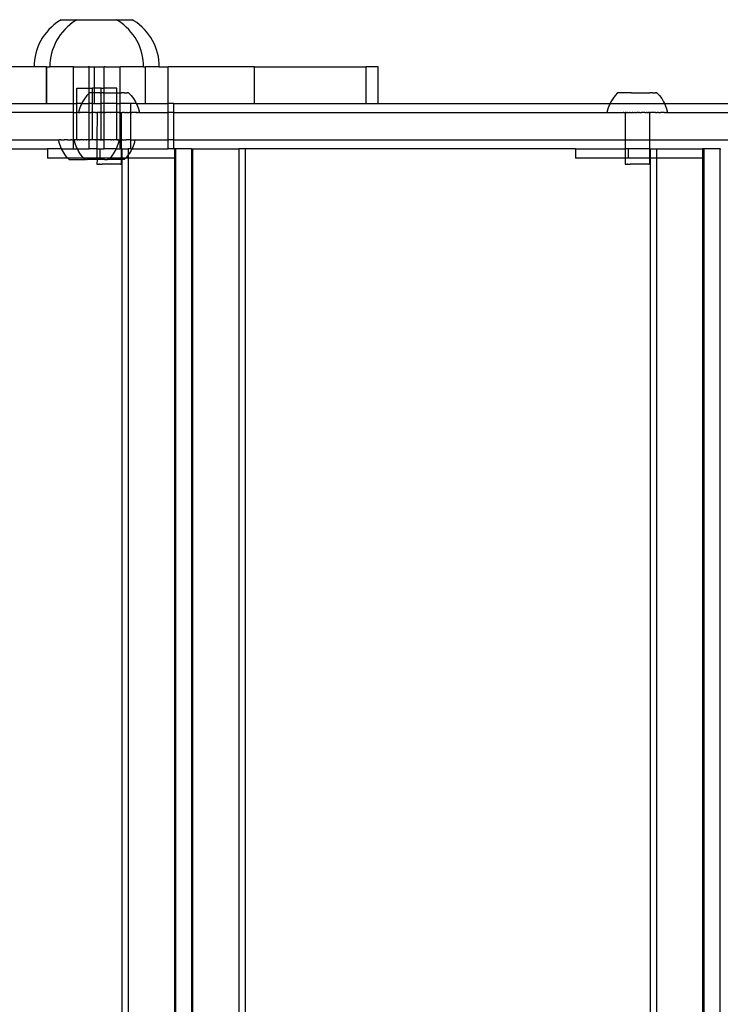
# Model space of a CAD drawing. Extents: x -3562 to 3562, y -2657 to 2657.
# Drawn here: x 1457 to 1688, y -203 to 121 of the extents above; entities that cross this region are included whole.
import ezdxf

# ---------------------------------------------------------------- set-up
doc = ezdxf.new("R2010")
doc.units = 0
doc.layers.get('0').update_dxf_attribs({"linetype": 'CONTINUOUS'})

msp = doc.modelspace()

# ---------------------------------------------------------------- linework, layer by layer
for p, q in [((1469.61, 120.36), (1468.72, 119.67)), ((1470.55, 120.99), (1469.61, 120.36)), ((1471.11, 121.33), (1470.55, 120.99)), ((1471.11, 121.33), (1476.26, 121.33)), ((1474.8, 120.36), (1473.9, 119.67)), ((1475.73, 120.99), (1474.8, 120.36)), ((1476.26, 121.33), (1475.73, 120.99)), ((1476.26, 121.33), (1489.32, 121.33)), ((1489.85, 120.99), (1489.32, 121.33)), ((1489.32, 121.33), (1494.47, 121.33)), ((1490.78, 120.36), (1489.85, 120.99)), ((1491.68, 119.67), (1490.78, 120.36)), ((1495.03, 120.99), (1494.47, 121.33)), ((1495.97, 120.36), (1495.03, 120.99)), ((1496.86, 119.67), (1495.97, 120.36)), ((1466.32, 117.27), (1465.63, 116.38)), ((1467.07, 118.12), (1466.32, 117.27)), ((1467.87, 118.92), (1467.07, 118.12)), ((1468.72, 119.67), (1467.87, 118.92)), ((1471.51, 117.27), (1470.81, 116.38)), ((1472.26, 118.12), (1471.51, 117.27)), ((1473.06, 118.92), (1472.26, 118.12)), ((1473.9, 119.67), (1473.06, 118.92)), ((1492.52, 118.92), (1491.68, 119.67)), ((1493.32, 118.12), (1492.52, 118.92)), ((1494.07, 117.27), (1493.32, 118.12)), ((1494.77, 116.38), (1494.07, 117.27)), ((1497.71, 118.92), (1496.86, 119.67)), ((1498.51, 118.12), (1497.71, 118.92)), ((1499.26, 117.27), (1498.51, 118.12)), ((1499.95, 116.38), (1499.26, 117.27)), ((1463.9, 113.46), (1463.45, 112.42)), ((1464.42, 114.47), (1463.9, 113.46)), ((1464.99, 115.44), (1464.42, 114.47)), ((1465.63, 116.38), (1464.99, 115.44)), ((1469.09, 113.46), (1468.64, 112.42)), ((1469.6, 114.47), (1469.09, 113.46)), ((1470.18, 115.44), (1469.6, 114.47)), ((1470.81, 116.38), (1470.18, 115.44)), ((1495.4, 115.44), (1494.77, 116.38)), ((1495.98, 114.47), (1495.4, 115.44)), ((1496.49, 113.46), (1495.98, 114.47)), ((1496.94, 112.42), (1496.49, 113.46)), ((1500.59, 115.44), (1499.95, 116.38)), ((1501.16, 114.47), (1500.59, 115.44)), ((1501.68, 113.46), (1501.16, 114.47)), ((1502.13, 112.42), (1501.68, 113.46)), ((1462.75, 110.27), (1462.51, 109.17)), ((1463.07, 111.36), (1462.75, 110.27)), ((1463.45, 112.42), (1463.07, 111.36)), ((1467.94, 110.27), (1467.69, 109.17)), ((1468.26, 111.36), (1467.94, 110.27)), ((1468.64, 112.42), (1468.26, 111.36)), ((1497.32, 111.36), (1496.94, 112.42)), ((1497.64, 110.27), (1497.32, 111.36)), ((1497.89, 109.17), (1497.64, 110.27)), ((1502.51, 111.36), (1502.13, 112.42)), ((1502.83, 110.27), (1502.51, 111.36)), ((1503.07, 109.17), (1502.83, 110.27)), ((1462.33, 108.05), (1462.22, 106.93)), ((1462.22, 106.93), (1462.22, 105.8)), ((1462.51, 109.17), (1462.33, 108.05)), ((1467.52, 108.05), (1467.41, 106.93)), ((1467.41, 106.93), (1467.41, 105.8)), ((1467.69, 109.17), (1467.52, 108.05)), ((1498.06, 108.05), (1497.89, 109.17)), ((1498.17, 106.93), (1498.06, 108.05)), ((1498.16, 105.8), (1498.17, 106.93)), ((1503.25, 108.05), (1503.07, 109.17)), ((1503.36, 106.93), (1503.25, 108.05)), ((1503.35, 105.8), (1503.36, 106.93)), ((1462.22, 105.8), (1452.68, 105.8)), ((1462.23, 105.8), (1462.2, 105.8)), ((1466.31, 105.8), (1462.22, 105.8)), ((1466.31, 105.8), (1466.35, 105.8)), ((1466.31, 93.8), (1466.31, 105.8)), ((1466.35, 93.8), (1466.35, 105.8)), ((1466.35, 105.8), (1467.41, 105.8)), ((1467.42, 105.8), (1467.38, 105.8)), ((1475.1, 105.8), (1467.41, 105.8)), ((1475.1, 93.8), (1475.1, 105.8)), ((1475.1, 105.8), (1479.96, 105.8)), ((1480.18, 105.77), (1479.96, 105.8)), ((1479.96, 105.8), (1480.29, 105.8)), ((1480.29, 105.8), (1480.18, 105.77)), ((1480.29, 98.81), (1480.29, 105.8)), ((1480.29, 105.8), (1482.06, 105.8)), ((1482.02, 98.81), (1482.06, 105.8)), ((1482.06, 105.8), (1485.29, 105.8)), ((1485.29, 98.81), (1485.29, 105.8)), ((1485.29, 105.8), (1485.37, 105.77)), ((1485.62, 105.8), (1485.29, 105.8)), ((1485.62, 105.8), (1485.37, 105.77)), ((1485.62, 105.8), (1490.47, 105.8)), ((1490.47, 97.28), (1490.47, 105.8)), ((1498.16, 105.8), (1490.47, 105.8)), ((1498.16, 105.8), (1498.83, 105.8)), ((1498.83, 93.8), (1498.83, 105.8)), ((1503.35, 105.8), (1498.83, 105.8)), ((1503.35, 105.8), (1506.28, 105.8)), ((1506.28, 93.8), (1506.28, 105.8)), ((1534.71, 105.8), (1506.28, 105.8)), ((1534.71, 93.8), (1534.71, 105.8)), ((1534.71, 105.8), (1571.5, 105.8)), ((1571.5, 93.8), (1571.5, 105.8)), ((1575.39, 105.8), (1571.5, 105.8)), ((1575.39, 93.8), (1575.39, 105.8)), ((1476.2, 93.8), (1476.2, 98.81)), ((1476.2, 98.81), (1480.29, 98.81)), ((1480.29, 97.17), (1479.53, 96.35)), ((1480.29, 97.17), (1480.29, 98.81)), ((1480.29, 98.81), (1481.38, 98.81)), ((1480.38, 97.27), (1480.29, 97.17)), ((1480.29, 93.8), (1480.29, 97.17)), ((1480.43, 97.27), (1480.38, 97.27)), ((1480.46, 97.27), (1480.43, 97.27)), ((1480.53, 97.27), (1480.46, 97.27)), ((1480.57, 97.27), (1480.53, 97.27)), ((1480.66, 97.27), (1480.57, 97.27)), ((1480.71, 97.27), (1480.66, 97.27)), ((1480.83, 97.27), (1480.71, 97.27)), ((1480.9, 97.27), (1480.83, 97.27)), ((1481.03, 97.27), (1480.9, 97.27)), ((1481.11, 97.27), (1481.03, 97.27)), ((1481.27, 97.27), (1481.11, 97.27)), ((1481.37, 97.27), (1481.27, 97.27)), ((1481.37, 97.27), (1481.38, 98.81)), ((1481.55, 97.27), (1481.37, 97.27)), ((1481.38, 93.8), (1481.37, 97.27)), ((1482.02, 98.81), (1481.38, 98.81)), ((1481.66, 97.27), (1481.55, 97.27)), ((1481.86, 97.27), (1481.66, 97.27)), ((1481.98, 97.27), (1481.86, 97.27)), ((1481.98, 97.27), (1482.06, 97.27)), ((1482.06, 97.27), (1482.02, 98.81)), ((1484.2, 98.81), (1482.02, 98.81)), ((1482.06, 93.8), (1482.06, 97.27)), ((1482.2, 97.27), (1482.06, 97.27)), ((1482.33, 97.27), (1482.2, 97.27)), ((1482.57, 97.27), (1482.33, 97.27)), ((1482.7, 97.27), (1482.57, 97.27)), ((1482.96, 97.27), (1482.7, 97.27)), ((1483.11, 97.27), (1482.96, 97.27)), ((1483.38, 97.27), (1483.11, 97.27)), ((1483.53, 97.27), (1483.38, 97.27)), ((1483.82, 97.27), (1483.53, 97.27)), ((1483.82, 97.27), (1483.98, 97.28)), ((1484.2, 97.27), (1483.98, 97.28)), ((1484.2, 98.81), (1484.35, 98.81)), ((1484.2, 97.27), (1484.2, 98.81)), ((1484.28, 97.27), (1484.2, 97.27)), ((1484.2, 93.8), (1484.2, 97.27)), ((1484.44, 97.28), (1484.28, 97.27)), ((1484.35, 98.81), (1485.29, 98.81)), ((1484.75, 97.27), (1484.44, 97.28)), ((1484.92, 97.28), (1484.75, 97.27)), ((1484.92, 97.28), (1485.24, 97.27)), ((1485.29, 97.28), (1485.24, 97.27)), ((1485.29, 97.28), (1485.29, 98.81)), ((1489.38, 98.81), (1485.29, 98.81)), ((1485.29, 93.8), (1485.29, 97.28)), ((1485.29, 97.28), (1485.41, 97.28)), ((1485.41, 97.28), (1485.73, 97.27)), ((1485.73, 97.27), (1485.91, 97.28)), ((1485.91, 97.28), (1486.24, 97.27)), ((1486.24, 97.27), (1486.42, 97.28)), ((1486.42, 97.28), (1486.74, 97.27)), ((1486.74, 97.27), (1486.93, 97.28)), ((1486.93, 97.28), (1487.25, 97.27)), ((1487.25, 97.27), (1487.43, 97.28)), ((1487.43, 97.28), (1487.76, 97.27)), ((1487.76, 97.27), (1487.94, 97.28)), ((1487.94, 97.28), (1488.26, 97.27)), ((1488.26, 97.27), (1488.43, 97.28)), ((1488.43, 97.28), (1488.75, 97.27)), ((1488.75, 97.27), (1488.92, 97.28)), ((1488.92, 97.28), (1489.23, 97.27)), ((1489.23, 97.27), (1489.39, 97.28)), ((1489.39, 97.28), (1489.38, 98.81)), ((1489.39, 97.28), (1489.69, 97.27)), ((1489.4, 93.8), (1489.39, 97.28)), ((1489.69, 97.27), (1489.85, 97.28)), ((1489.85, 97.28), (1490.14, 97.27)), ((1490.14, 97.27), (1490.29, 97.28)), ((1490.29, 97.28), (1490.47, 97.28)), ((1490.47, 93.8), (1490.47, 97.28)), ((1490.47, 97.28), (1490.56, 97.27)), ((1490.56, 97.27), (1490.71, 97.28)), ((1490.71, 97.28), (1490.97, 97.28)), ((1491.1, 97.28), (1490.97, 97.28)), ((1491.34, 97.28), (1491.1, 97.28)), ((1491.47, 97.28), (1491.34, 97.28)), ((1491.69, 97.28), (1491.47, 97.28)), ((1491.81, 97.28), (1491.69, 97.28)), ((1491.81, 97.28), (1492.01, 97.28)), ((1492.01, 97.28), (1492.12, 97.28)), ((1492.12, 97.28), (1492.3, 97.28)), ((1492.3, 97.28), (1492.4, 97.28)), ((1492.4, 97.28), (1492.56, 97.28)), ((1492.56, 97.28), (1492.64, 97.28)), ((1492.64, 97.28), (1492.77, 97.28)), ((1492.77, 97.28), (1492.84, 97.28)), ((1492.96, 97.28), (1492.84, 97.28)), ((1493.01, 97.28), (1492.96, 97.28)), ((1493.1, 97.28), (1493.01, 97.28)), ((1493.14, 97.28), (1493.1, 97.28)), ((1493.21, 97.28), (1493.14, 97.28)), ((1493.27, 97.28), (1493.21, 97.28)), ((1493.21, 97.28), (1493.24, 97.28)), ((1493.24, 97.28), (1493.3, 97.28)), ((1493.3, 97.28), (1493.27, 97.28)), ((1493.3, 97.28), (1494.14, 96.36)), ((1654.21, 97.27), (1653.36, 96.35)), ((1654.26, 97.27), (1654.21, 97.27)), ((1654.29, 97.27), (1654.26, 97.27)), ((1654.35, 97.27), (1654.29, 97.27)), ((1654.4, 97.27), (1654.35, 97.27)), ((1654.48, 97.27), (1654.4, 97.27)), ((1654.54, 97.27), (1654.48, 97.27)), ((1654.65, 97.27), (1654.54, 97.27)), ((1654.72, 97.27), (1654.65, 97.27)), ((1654.86, 97.27), (1654.72, 97.27)), ((1654.94, 97.27), (1654.86, 97.27)), ((1655.1, 97.27), (1654.94, 97.27)), ((1655.2, 97.27), (1655.1, 97.27)), ((1655.38, 97.27), (1655.2, 97.27)), ((1655.48, 97.27), (1655.38, 97.27)), ((1655.69, 97.27), (1655.48, 97.27)), ((1655.8, 97.27), (1655.69, 97.27)), ((1656.03, 97.27), (1655.8, 97.27)), ((1656.15, 97.27), (1656.03, 97.27)), ((1656.39, 97.27), (1656.15, 97.27)), ((1656.53, 97.27), (1656.39, 97.27)), ((1656.79, 97.27), (1656.53, 97.27)), ((1656.94, 97.27), (1656.79, 97.27)), ((1657.21, 97.27), (1656.94, 97.27)), ((1657.36, 97.27), (1657.21, 97.27)), ((1657.65, 97.27), (1657.36, 97.27)), ((1657.81, 97.28), (1657.65, 97.27)), ((1658.1, 97.27), (1657.81, 97.28)), ((1658.27, 97.28), (1658.1, 97.27)), ((1658.58, 97.27), (1658.27, 97.28)), ((1658.75, 97.28), (1658.58, 97.27)), ((1658.75, 97.28), (1659.06, 97.27)), ((1659.06, 97.27), (1659.24, 97.28)), ((1659.24, 97.28), (1659.56, 97.27)), ((1659.56, 97.27), (1659.74, 97.28)), ((1659.74, 97.28), (1660.06, 97.27)), ((1660.06, 97.27), (1660.25, 97.28)), ((1660.25, 97.28), (1660.57, 97.27)), ((1660.57, 97.27), (1660.75, 97.28)), ((1660.75, 97.28), (1661.08, 97.27)), ((1661.08, 97.27), (1661.26, 97.28)), ((1661.26, 97.28), (1661.58, 97.27)), ((1661.58, 97.27), (1661.76, 97.28)), ((1661.76, 97.28), (1662.08, 97.27)), ((1662.08, 97.27), (1662.26, 97.28)), ((1662.26, 97.28), (1662.57, 97.27)), ((1662.57, 97.27), (1662.75, 97.28)), ((1662.75, 97.28), (1663.05, 97.27)), ((1663.05, 97.27), (1663.22, 97.28)), ((1663.22, 97.28), (1663.52, 97.27)), ((1663.52, 97.27), (1663.68, 97.28)), ((1663.68, 97.28), (1663.96, 97.27)), ((1663.96, 97.27), (1664.12, 97.28)), ((1664.12, 97.28), (1664.39, 97.27)), ((1664.39, 97.27), (1664.54, 97.28)), ((1664.54, 97.28), (1664.79, 97.28)), ((1664.93, 97.28), (1664.79, 97.28)), ((1665.17, 97.28), (1664.93, 97.28)), ((1665.3, 97.28), (1665.17, 97.28)), ((1665.52, 97.28), (1665.3, 97.28)), ((1665.64, 97.28), (1665.52, 97.28)), ((1665.64, 97.28), (1665.84, 97.28)), ((1665.84, 97.28), (1665.95, 97.28)), ((1665.95, 97.28), (1666.13, 97.28)), ((1666.13, 97.28), (1666.22, 97.28)), ((1666.22, 97.28), (1666.38, 97.28)), ((1666.38, 97.28), (1666.47, 97.28)), ((1666.47, 97.28), (1666.6, 97.28)), ((1666.6, 97.28), (1666.67, 97.28)), ((1666.78, 97.28), (1666.67, 97.28)), ((1666.84, 97.28), (1666.78, 97.28)), ((1666.93, 97.28), (1666.84, 97.28)), ((1666.97, 97.28), (1666.93, 97.28)), ((1667.04, 97.28), (1666.97, 97.28)), ((1667.1, 97.28), (1667.04, 97.28)), ((1667.04, 97.28), (1667.06, 97.28)), ((1667.06, 97.28), (1667.13, 97.28)), ((1667.13, 97.28), (1667.1, 97.28)), ((1667.13, 97.28), (1667.97, 96.36)), ((1478.14, 94.29), (1477.94, 93.8)), ((1478.79, 95.35), (1478.14, 94.29)), ((1479.53, 96.35), (1478.79, 95.35)), ((1494.14, 96.36), (1494.89, 95.37)), ((1494.89, 95.37), (1495.54, 94.3)), ((1495.54, 94.3), (1495.8, 93.8)), ((1651.97, 94.29), (1651.73, 93.8)), ((1652.62, 95.35), (1651.97, 94.29)), ((1653.36, 96.35), (1652.62, 95.35)), ((1667.97, 96.36), (1668.71, 95.37)), ((1668.71, 95.37), (1669.36, 94.3)), ((1669.36, 94.3), (1669.61, 93.8)), ((1475.1, 90.8), (1439.71, 90.8)), ((1439.81, 93.8), (1466.31, 93.8)), ((1466.23, 93.8), (1466.31, 93.8)), ((1466.31, 93.8), (1466.35, 93.8)), ((1466.35, 93.8), (1475.1, 93.8)), ((1475.1, 90.8), (1475.1, 93.8)), ((1475.1, 93.8), (1476.2, 93.8)), ((1475.1, 81.8), (1475.1, 90.8)), ((1475.1, 90.8), (1476.2, 90.8)), ((1476.2, 90.8), (1476.2, 93.8)), ((1477.94, 93.8), (1476.2, 93.8)), ((1476.2, 81.81), (1476.2, 90.8)), ((1476.83, 90.8), (1476.2, 90.8)), ((1477.16, 92), (1476.83, 90.8)), ((1476.83, 90.8), (1476.89, 90.8)), ((1476.89, 90.8), (1476.86, 90.8)), ((1476.89, 90.8), (1476.94, 90.8)), ((1476.94, 90.8), (1476.99, 90.8)), ((1476.99, 90.8), (1477.09, 90.8)), ((1477.15, 90.8), (1477.09, 90.8)), ((1477.15, 90.8), (1477.29, 90.79)), ((1477.6, 93.17), (1477.16, 92)), ((1477.29, 90.79), (1477.36, 90.8)), ((1477.55, 90.79), (1477.36, 90.8)), ((1477.64, 90.8), (1477.55, 90.79)), ((1477.94, 93.8), (1477.6, 93.17)), ((1477.87, 90.79), (1477.64, 90.8)), ((1477.94, 90.8), (1477.87, 90.79)), ((1477.94, 93.8), (1480.29, 93.8)), ((1478, 90.8), (1477.94, 90.8)), ((1478.24, 90.8), (1478, 90.8)), ((1478.55, 90.8), (1478.24, 90.8)), ((1478.67, 90.79), (1478.55, 90.8)), ((1478.84, 90.8), (1478.67, 90.79)), ((1478.87, 90.8), (1478.84, 90.8)), ((1479.15, 90.79), (1478.87, 90.8)), ((1479.2, 90.8), (1479.15, 90.79)), ((1479.33, 90.8), (1479.2, 90.8)), ((1479.53, 90.8), (1479.33, 90.8)), ((1479.67, 90.79), (1479.53, 90.8)), ((1479.86, 90.8), (1479.67, 90.79)), ((1480.2, 90.8), (1479.86, 90.8)), ((1480.24, 90.79), (1480.2, 90.8)), ((1480.29, 90.8), (1480.24, 90.79)), ((1480.29, 90.8), (1480.29, 93.8)), ((1481.38, 93.8), (1480.29, 93.8)), ((1480.29, 81.8), (1480.29, 90.8)), ((1480.29, 90.8), (1480.97, 90.8)), ((1481.08, 90.81), (1480.97, 90.8)), ((1481.14, 90.8), (1481.08, 90.81)), ((1481.38, 90.8), (1481.14, 90.8)), ((1481.38, 90.8), (1481.38, 93.8)), ((1481.38, 93.8), (1482.06, 93.8)), ((1481.38, 81.81), (1481.38, 90.8)), ((1481.55, 90.8), (1481.38, 90.8)), ((1481.74, 90.81), (1481.55, 90.8)), ((1481.78, 90.8), (1481.74, 90.81)), ((1482.15, 90.8), (1481.78, 90.8)), ((1482.06, 93.8), (1484.2, 93.8)), ((1482.18, 90.8), (1482.15, 90.8)), ((1482.28, 90.8), (1482.18, 90.8)), ((1482.38, 90.8), (1482.28, 90.8)), ((1482.38, 90.8), (1482.43, 90.81)), ((1482.43, 90.81), (1482.46, 90.8)), ((1482.46, 90.8), (1482.83, 90.8)), ((1482.89, 90.8), (1482.83, 90.8)), ((1482.89, 90.8), (1482.88, 81.81)), ((1482.97, 90.8), (1482.89, 90.8)), ((1483.04, 90.8), (1482.97, 90.8)), ((1483.09, 90.8), (1483.04, 90.8)), ((1483.13, 90.8), (1483.09, 90.8)), ((1483.16, 90.8), (1483.13, 90.8)), ((1483.22, 90.8), (1483.16, 90.8)), ((1483.22, 90.8), (1483.31, 90.8)), ((1483.43, 90.8), (1483.31, 90.8)), ((1483.5, 90.8), (1483.43, 90.8)), ((1483.57, 90.8), (1483.5, 90.8)), ((1483.62, 90.8), (1483.57, 90.8)), ((1483.67, 90.8), (1483.62, 90.8)), ((1483.74, 90.8), (1483.67, 90.8)), ((1483.74, 90.8), (1483.77, 90.81)), ((1483.81, 90.8), (1483.74, 90.8)), ((1483.77, 90.81), (1483.81, 90.8)), ((1483.84, 90.8), (1483.81, 90.8)), ((1483.89, 90.81), (1483.84, 90.8)), ((1484.04, 90.8), (1483.89, 90.81)), ((1484.04, 90.8), (1484.2, 90.8)), ((1484.2, 90.8), (1484.2, 93.8)), ((1485.29, 93.8), (1484.2, 93.8)), ((1484.2, 81.81), (1484.2, 90.8)), ((1484.25, 90.8), (1484.2, 90.8)), ((1484.29, 90.8), (1484.25, 90.8)), ((1484.39, 90.8), (1484.29, 90.8)), ((1484.44, 90.8), (1484.39, 90.8)), ((1484.54, 90.81), (1484.44, 90.8)), ((1484.62, 90.8), (1484.54, 90.81)), ((1484.54, 90.81), (1484.64, 90.81)), ((1484.72, 90.8), (1484.62, 90.8)), ((1484.64, 90.81), (1484.72, 90.8)), ((1485.13, 90.8), (1484.72, 90.8)), ((1485.21, 90.8), (1485.13, 90.8)), ((1485.17, 90.8), (1485.13, 90.8)), ((1485.21, 90.8), (1485.17, 90.8)), ((1485.29, 90.8), (1485.21, 90.8)), ((1485.29, 90.8), (1485.29, 93.8)), ((1489.4, 93.8), (1485.29, 93.8)), ((1485.29, 81.8), (1485.29, 90.8)), ((1485.39, 90.8), (1485.29, 90.8)), ((1485.42, 90.81), (1485.39, 90.8)), ((1485.42, 90.81), (1485.47, 90.81)), ((1485.47, 90.81), (1485.64, 90.8)), ((1485.72, 90.8), (1485.64, 90.8)), ((1485.92, 90.8), (1485.72, 90.8)), ((1486.05, 90.8), (1485.92, 90.8)), ((1486.17, 90.8), (1486.05, 90.8)), ((1486.2, 90.81), (1486.17, 90.8)), ((1486.38, 90.8), (1486.2, 90.81)), ((1486.48, 90.81), (1486.38, 90.8)), ((1486.7, 90.8), (1486.48, 90.81)), ((1486.98, 90.81), (1486.7, 90.8)), ((1487.02, 90.8), (1486.98, 90.81)), ((1487.21, 90.8), (1487.02, 90.8)), ((1487.34, 90.8), (1487.21, 90.8)), ((1487.34, 90.8), (1487.42, 90.8)), ((1487.49, 90.8), (1487.42, 90.8)), ((1487.49, 90.8), (1487.53, 90.81)), ((1487.64, 90.8), (1487.53, 90.81)), ((1487.77, 90.82), (1487.64, 90.8)), ((1487.93, 90.8), (1487.77, 90.82)), ((1488.22, 90.8), (1487.93, 90.8)), ((1488.27, 90.8), (1488.22, 90.8)), ((1488.49, 90.8), (1488.27, 90.8)), ((1488.55, 90.82), (1488.49, 90.8)), ((1488.75, 90.8), (1488.55, 90.82)), ((1488.99, 90.8), (1488.75, 90.8)), ((1489.04, 90.8), (1488.99, 90.8)), ((1489.16, 90.8), (1489.04, 90.8)), ((1489.22, 90.8), (1489.16, 90.8)), ((1489.31, 90.82), (1489.22, 90.8)), ((1489.4, 90.8), (1489.31, 90.82)), ((1489.38, 81.81), (1489.4, 90.8)), ((1489.4, 90.8), (1489.4, 93.8)), ((1489.4, 93.8), (1490.47, 93.8)), ((1489.47, 90.8), (1489.4, 90.8)), ((1489.51, 90.8), (1489.47, 90.8)), ((1489.62, 90.8), (1489.51, 90.8)), ((1489.8, 90.8), (1489.62, 90.8)), ((1489.92, 90.81), (1489.8, 90.8)), ((1489.96, 90.8), (1489.92, 90.81)), ((1490.07, 90.82), (1489.96, 90.8)), ((1490.1, 90.8), (1490.07, 90.82)), ((1490.07, 90.82), (1490.12, 90.81)), ((1490.21, 90.8), (1490.1, 90.8)), ((1490.12, 90.81), (1490.21, 90.8)), ((1490.25, 90.8), (1490.21, 90.8)), ((1490.31, 90.8), (1490.25, 90.8)), ((1490.31, 90.8), (1490.47, 90.8)), ((1490.47, 90.8), (1490.47, 93.8)), ((1493.97, 93.8), (1490.47, 93.8)), ((1490.47, 81.8), (1490.47, 90.8)), ((1490.54, 90.8), (1490.47, 90.8)), ((1490.6, 90.81), (1490.54, 90.8)), ((1490.6, 90.81), (1490.71, 90.81)), ((1490.71, 90.81), (1490.8, 90.82)), ((1490.83, 90.81), (1490.8, 90.82)), ((1490.83, 90.81), (1490.87, 90.8)), ((1490.83, 90.81), (1490.87, 81.8)), ((1490.87, 90.8), (1491.26, 90.81)), ((1491.51, 90.82), (1491.26, 90.81)), ((1491.95, 90.81), (1491.51, 90.82)), ((1491.95, 90.81), (1492.19, 90.82)), ((1492.19, 90.82), (1492.54, 90.8)), ((1492.61, 90.81), (1492.54, 90.8)), ((1492.83, 90.82), (1492.61, 90.81)), ((1492.83, 90.82), (1493.22, 90.8)), ((1493.22, 90.8), (1493.44, 90.82)), ((1493.81, 90.81), (1493.44, 90.82)), ((1493.97, 90.8), (1493.81, 90.81)), ((1493.97, 90.8), (1493.97, 93.8)), ((1495.8, 93.8), (1493.97, 93.8)), ((1493.97, 90.8), (1494.01, 90.82)), ((1493.97, 81.8), (1493.97, 90.8)), ((1494.01, 90.82), (1494.15, 90.8)), ((1494.15, 90.8), (1494.35, 90.81)), ((1494.54, 90.82), (1494.35, 90.81)), ((1494.85, 90.81), (1494.54, 90.82)), ((1495.01, 90.82), (1494.85, 90.81)), ((1495.29, 90.81), (1495.01, 90.82)), ((1495.44, 90.82), (1495.29, 90.81)), ((1495.7, 90.8), (1495.44, 90.82)), ((1495.7, 90.8), (1495.81, 90.82)), ((1495.7, 90.8), (1495.8, 90.8)), ((1495.8, 93.8), (1496.08, 93.19)), ((1495.8, 93.8), (1498.83, 93.8)), ((1496.03, 90.81), (1495.8, 90.8)), ((1495.81, 90.82), (1496.03, 90.81)), ((1496.03, 90.81), (1496.13, 90.82)), ((1496.08, 93.19), (1496.52, 92.02)), ((1496.13, 90.82), (1496.31, 90.82)), ((1496.4, 90.82), (1496.31, 90.82)), ((1496.53, 90.82), (1496.4, 90.82)), ((1496.52, 92.02), (1496.82, 90.82)), ((1496.6, 90.82), (1496.53, 90.82)), ((1496.6, 90.82), (1496.7, 90.82)), ((1496.7, 90.82), (1496.74, 90.82)), ((1496.74, 90.82), (1496.82, 90.82)), ((1496.85, 90.8), (1496.82, 90.82)), ((1496.85, 90.8), (1506.28, 90.8)), ((1498.83, 93.8), (1506.28, 93.8)), ((1506.28, 90.8), (1506.28, 93.8)), ((1508.13, 93.8), (1506.28, 93.8)), ((1506.28, 81.8), (1506.28, 90.8)), ((1508.13, 90.8), (1506.28, 90.8)), ((1508.13, 90.8), (1508.13, 93.8)), ((1508.13, 93.8), (1534.71, 93.8)), ((1508.13, 81.8), (1508.13, 90.8)), ((1508.13, 90.8), (1650.67, 90.8)), ((1534.6, 93.8), (1534.71, 93.8)), ((1534.71, 93.8), (1571.5, 93.8)), ((1571.5, 93.8), (1575.39, 93.8)), ((1575.39, 93.8), (1651.73, 93.8)), ((1650.99, 92), (1650.67, 90.8)), ((1650.67, 90.8), (1650.71, 90.8)), ((1650.77, 90.8), (1650.71, 90.8)), ((1650.77, 90.8), (1650.82, 90.8)), ((1650.82, 90.8), (1650.91, 90.79)), ((1650.91, 90.79), (1650.98, 90.8)), ((1650.98, 90.8), (1651.12, 90.79)), ((1651.43, 93.17), (1650.99, 92)), ((1651.12, 90.79), (1651.2, 90.8)), ((1651.2, 90.8), (1651.38, 90.79)), ((1651.38, 90.79), (1651.49, 90.8)), ((1651.73, 93.8), (1651.43, 93.17)), ((1651.49, 90.8), (1651.7, 90.79)), ((1651.7, 90.79), (1651.82, 90.8)), ((1651.73, 93.8), (1669.61, 93.8)), ((1651.82, 90.8), (1652.07, 90.79)), ((1652.07, 90.79), (1652.22, 90.8)), ((1652.22, 90.8), (1652.5, 90.79)), ((1652.5, 90.79), (1652.66, 90.8)), ((1652.66, 90.8), (1652.98, 90.79)), ((1652.98, 90.79), (1653.16, 90.8)), ((1653.16, 90.8), (1653.5, 90.79)), ((1653.5, 90.79), (1653.7, 90.8)), ((1653.7, 90.8), (1654.07, 90.79)), ((1654.07, 90.79), (1654.28, 90.81)), ((1654.28, 90.81), (1654.68, 90.79)), ((1654.68, 90.79), (1654.91, 90.81)), ((1654.91, 90.81), (1655.33, 90.8)), ((1655.33, 90.8), (1655.57, 90.81)), ((1655.57, 90.81), (1656.01, 90.8)), ((1656.2, 90.8), (1656.01, 90.8)), ((1656.2, 90.8), (1656.26, 90.81)), ((1656.26, 90.81), (1656.71, 90.8)), ((1656.92, 90.8), (1656.71, 90.8)), ((1656.71, 90.8), (1656.71, 81.8)), ((1656.92, 90.8), (1656.97, 90.81)), ((1656.95, 90.8), (1656.92, 90.8)), ((1657.04, 90.8), (1656.95, 90.8)), ((1656.97, 90.81), (1657.04, 90.8)), ((1657.04, 90.8), (1657.41, 90.8)), ((1657.45, 90.8), (1657.41, 90.8)), ((1657.6, 90.81), (1657.45, 90.8)), ((1657.6, 90.81), (1657.71, 90.81)), ((1657.71, 90.81), (1658.11, 90.8)), ((1658.2, 90.8), (1658.11, 90.8)), ((1658.37, 90.81), (1658.2, 90.8)), ((1658.37, 90.81), (1658.47, 90.81)), ((1658.47, 90.81), (1658.97, 90.8)), ((1659, 90.8), (1658.97, 90.8)), ((1659.24, 90.81), (1659, 90.8)), ((1659.24, 90.81), (1659.29, 90.81)), ((1659.29, 90.81), (1659.75, 90.8)), ((1659.99, 90.8), (1659.75, 90.8)), ((1660.03, 90.81), (1659.99, 90.8)), ((1660.03, 90.81), (1660.31, 90.81)), ((1660.31, 90.81), (1660.53, 90.8)), ((1660.81, 90.81), (1660.53, 90.8)), ((1660.81, 90.81), (1661.04, 90.8)), ((1661.31, 90.8), (1661.04, 90.8)), ((1661.36, 90.81), (1661.31, 90.8)), ((1661.36, 90.81), (1661.59, 90.82)), ((1661.59, 90.82), (1662.06, 90.81)), ((1662.1, 90.8), (1662.06, 90.81)), ((1662.37, 90.82), (1662.1, 90.8)), ((1662.87, 90.8), (1662.37, 90.82)), ((1662.98, 90.81), (1662.87, 90.8)), ((1663.14, 90.82), (1662.98, 90.81)), ((1663.14, 90.82), (1663.24, 90.81)), ((1663.24, 90.81), (1663.63, 90.8)), ((1663.75, 90.81), (1663.63, 90.8)), ((1663.89, 90.82), (1663.75, 90.81)), ((1663.89, 90.82), (1663.94, 90.81)), ((1663.94, 90.81), (1664.31, 90.81)), ((1664.37, 90.8), (1664.31, 90.81)), ((1664.43, 90.81), (1664.37, 90.8)), ((1664.43, 90.81), (1664.63, 90.82)), ((1664.66, 90.81), (1664.63, 90.82)), ((1664.66, 90.81), (1665.08, 90.81)), ((1664.66, 90.81), (1664.67, 81.8)), ((1665.33, 90.82), (1665.08, 90.81)), ((1665.77, 90.81), (1665.33, 90.82)), ((1666.01, 90.82), (1665.77, 90.81)), ((1666.43, 90.81), (1666.01, 90.82)), ((1666.66, 90.82), (1666.43, 90.81)), ((1666.66, 90.82), (1667.06, 90.81)), ((1667.06, 90.81), (1667.27, 90.82)), ((1667.64, 90.81), (1667.27, 90.82)), ((1667.64, 90.81), (1667.84, 90.82)), ((1667.84, 90.82), (1668.18, 90.81)), ((1668.18, 90.81), (1668.36, 90.82)), ((1668.68, 90.81), (1668.36, 90.82)), ((1668.84, 90.82), (1668.68, 90.81)), ((1669.12, 90.81), (1668.84, 90.82)), ((1669.27, 90.82), (1669.12, 90.81)), ((1669.52, 90.81), (1669.27, 90.82)), ((1669.64, 90.82), (1669.52, 90.81)), ((1669.61, 93.8), (1669.91, 93.19)), ((1669.61, 93.8), (1706.39, 93.8)), ((1669.64, 90.82), (1669.85, 90.81)), ((1669.85, 90.81), (1669.96, 90.82)), ((1669.91, 93.19), (1670.34, 92.02)), ((1669.96, 90.82), (1670.14, 90.82)), ((1670.22, 90.82), (1670.14, 90.82)), ((1670.36, 90.82), (1670.22, 90.82)), ((1670.34, 92.02), (1670.67, 90.82)), ((1670.43, 90.82), (1670.36, 90.82)), ((1670.43, 90.82), (1670.52, 90.82)), ((1670.52, 90.82), (1670.57, 90.82)), ((1670.57, 90.82), (1670.63, 90.82)), ((1670.67, 90.82), (1670.63, 90.82)), ((1670.67, 90.82), (1740.4, 90.8)), ((1445.72, 81.8), (1469.53, 81.8)), ((1469.53, 81.8), (1470.2, 81.81)), ((1470.52, 80.61), (1470.2, 81.81)), ((1470.2, 81.81), (1470.47, 81.81)), ((1470.59, 81.8), (1470.47, 81.81)), ((1470.69, 81.81), (1470.59, 81.8)), ((1470.96, 81.81), (1470.69, 81.81)), ((1470.96, 81.81), (1471.24, 81.8)), ((1471.24, 81.8), (1471.29, 81.81)), ((1471.29, 81.81), (1472.11, 81.81)), ((1472.44, 81.8), (1472.11, 81.81)), ((1472.59, 81.81), (1472.44, 81.8)), ((1472.98, 81.8), (1472.59, 81.81)), ((1473.13, 81.81), (1472.98, 81.8)), ((1473.13, 81.81), (1474.32, 81.81)), ((1474.63, 81.8), (1474.32, 81.81)), ((1474.63, 81.8), (1474.76, 81.8)), ((1474.76, 81.8), (1474.97, 81.81)), ((1474.97, 81.81), (1475.1, 81.8)), ((1475.1, 78.8), (1475.1, 81.8)), ((1475.1, 81.8), (1475.36, 81.8)), ((1475.38, 81.81), (1475.36, 81.8)), ((1475.71, 80.61), (1475.38, 81.81)), ((1475.38, 81.81), (1475.41, 81.81)), ((1475.46, 81.8), (1475.38, 81.81)), ((1475.46, 81.8), (1475.41, 81.81)), ((1475.51, 81.81), (1475.46, 81.8)), ((1475.51, 81.81), (1475.61, 81.8)), ((1475.61, 81.8), (1475.66, 81.81)), ((1475.77, 81.8), (1475.66, 81.81)), ((1475.87, 81.81), (1475.77, 81.8)), ((1475.95, 81.8), (1475.87, 81.81)), ((1476.14, 81.81), (1475.95, 81.8)), ((1476.2, 81.81), (1476.14, 81.81)), ((1476.33, 81.81), (1476.2, 81.81)), ((1476.37, 81.81), (1476.33, 81.81)), ((1476.37, 81.81), (1476.47, 81.81)), ((1476.47, 81.81), (1476.56, 81.8)), ((1476.56, 81.8), (1476.58, 81.8)), ((1476.73, 81.81), (1476.58, 81.8)), ((1476.83, 81.8), (1476.73, 81.81)), ((1476.86, 81.81), (1476.83, 81.8)), ((1476.86, 81.81), (1476.89, 81.8)), ((1477.11, 81.81), (1476.89, 81.8)), ((1477.16, 81.81), (1477.11, 81.81)), ((1477.16, 81.81), (1477.29, 81.81)), ((1477.37, 81.81), (1477.29, 81.81)), ((1477.64, 81.8), (1477.37, 81.81)), ((1477.78, 81.81), (1477.64, 81.8)), ((1477.86, 81.81), (1477.78, 81.81)), ((1477.94, 81.8), (1477.86, 81.81)), ((1477.91, 81.81), (1477.86, 81.81)), ((1477.94, 81.8), (1477.91, 81.81)), ((1478.2, 81.81), (1477.94, 81.8)), ((1478.24, 81.8), (1478.2, 81.81)), ((1478.31, 81.81), (1478.24, 81.8)), ((1478.31, 81.81), (1478.37, 81.8)), ((1478.37, 81.8), (1478.55, 81.8)), ((1478.6, 81.8), (1478.55, 81.8)), ((1478.63, 81.81), (1478.6, 81.8)), ((1478.7, 81.8), (1478.63, 81.81)), ((1478.89, 81.81), (1478.7, 81.8)), ((1479.07, 81.8), (1478.89, 81.81)), ((1479.16, 81.81), (1479.07, 81.8)), ((1479.2, 81.8), (1479.16, 81.81)), ((1479.41, 81.81), (1479.2, 81.8)), ((1479.53, 81.8), (1479.41, 81.81)), ((1479.41, 81.81), (1479.51, 81.81)), ((1479.86, 81.8), (1479.51, 81.81)), ((1479.86, 81.8), (1479.53, 81.8)), ((1479.92, 81.81), (1479.86, 81.8)), ((1480.1, 81.81), (1479.92, 81.81)), ((1480.16, 81.81), (1480.1, 81.81)), ((1480.2, 81.81), (1480.16, 81.81)), ((1480.26, 81.81), (1480.2, 81.81)), ((1480.29, 81.8), (1480.26, 81.81)), ((1480.29, 78.8), (1480.29, 81.8)), ((1480.29, 81.8), (1480.67, 81.8)), ((1480.78, 81.81), (1480.67, 81.8)), ((1480.81, 81.8), (1480.78, 81.81)), ((1480.84, 81.81), (1480.81, 81.8)), ((1480.91, 81.8), (1480.84, 81.81)), ((1480.95, 81.81), (1480.91, 81.8)), ((1480.98, 81.81), (1480.95, 81.81)), ((1481.01, 81.81), (1480.95, 81.81)), ((1481.01, 81.81), (1480.98, 81.81)), ((1481.14, 81.8), (1481.01, 81.81)), ((1481.19, 81.8), (1481.14, 81.8)), ((1481.23, 81.81), (1481.19, 81.8)), ((1481.34, 81.8), (1481.23, 81.81)), ((1481.38, 81.81), (1481.34, 81.8)), ((1481.43, 81.81), (1481.38, 81.81)), ((1481.48, 81.81), (1481.43, 81.81)), ((1481.52, 81.81), (1481.48, 81.81)), ((1481.56, 81.81), (1481.48, 81.81)), ((1481.56, 81.81), (1481.52, 81.81)), ((1481.61, 81.81), (1481.56, 81.81)), ((1481.71, 81.8), (1481.61, 81.81)), ((1481.76, 81.81), (1481.71, 81.8)), ((1481.8, 81.8), (1481.76, 81.81)), ((1481.84, 81.8), (1481.8, 81.8)), ((1481.92, 81.81), (1481.84, 81.8)), ((1482.02, 81.8), (1481.92, 81.81)), ((1482.15, 81.8), (1482.02, 81.8)), ((1482.2, 81.81), (1482.15, 81.8)), ((1482.27, 81.81), (1482.2, 81.81)), ((1482.29, 81.81), (1482.27, 81.81)), ((1482.38, 81.8), (1482.29, 81.81)), ((1482.38, 81.8), (1482.46, 81.8)), ((1482.51, 81.81), (1482.46, 81.8)), ((1482.56, 81.81), (1482.51, 81.81)), ((1482.7, 81.8), (1482.56, 81.81)), ((1482.75, 81.8), (1482.7, 81.8)), ((1482.79, 81.8), (1482.75, 81.8)), ((1482.83, 81.8), (1482.79, 81.8)), ((1482.88, 81.81), (1482.83, 81.8)), ((1482.95, 81.81), (1482.88, 81.81)), ((1482.88, 81.81), (1482.88, 78.8)), ((1483.05, 81.81), (1482.95, 81.81)), ((1483.13, 81.8), (1483.05, 81.81)), ((1483.2, 81.81), (1483.13, 81.8)), ((1483.29, 81.81), (1483.2, 81.81)), ((1483.36, 81.81), (1483.29, 81.81)), ((1483.38, 81.81), (1483.36, 81.81)), ((1483.43, 81.8), (1483.38, 81.81)), ((1483.48, 81.8), (1483.43, 81.8)), ((1483.57, 81.8), (1483.48, 81.8)), ((1483.61, 81.8), (1483.57, 81.8)), ((1483.66, 81.81), (1483.61, 81.8)), ((1483.66, 81.81), (1483.69, 81.8)), ((1483.69, 81.8), (1483.74, 81.8)), ((1483.78, 81.81), (1483.74, 81.8)), ((1483.82, 81.81), (1483.78, 81.81)), ((1483.82, 81.81), (1483.89, 81.81)), ((1483.93, 81.8), (1483.89, 81.81)), ((1484.02, 81.81), (1483.93, 81.8)), ((1484.06, 81.81), (1484.02, 81.81)), ((1484.06, 81.81), (1484.17, 81.8)), ((1484.2, 81.81), (1484.17, 81.8)), ((1484.25, 81.8), (1484.2, 81.81)), ((1484.25, 81.8), (1484.3, 81.8)), ((1484.3, 81.8), (1484.35, 81.81)), ((1484.39, 81.8), (1484.35, 81.81)), ((1484.39, 81.8), (1484.44, 81.8)), ((1484.44, 81.8), (1484.49, 81.8)), ((1484.6, 81.81), (1484.49, 81.8)), ((1484.49, 81.8), (1484.62, 81.8)), ((1484.66, 81.81), (1484.6, 81.81)), ((1484.62, 81.8), (1484.66, 81.81)), ((1484.74, 81.81), (1484.66, 81.81)), ((1484.78, 81.8), (1484.74, 81.81)), ((1484.92, 81.8), (1484.78, 81.8)), ((1484.92, 81.8), (1484.98, 81.8)), ((1484.98, 81.8), (1485.03, 81.8)), ((1485.03, 81.8), (1485.13, 81.8)), ((1485.16, 81.81), (1485.13, 81.8)), ((1485.13, 81.8), (1485.21, 81.8)), ((1485.21, 81.8), (1485.16, 81.81)), ((1485.21, 81.8), (1485.29, 81.8)), ((1485.38, 81.81), (1485.29, 81.8)), ((1485.29, 78.8), (1485.29, 81.8)), ((1485.42, 81.81), (1485.38, 81.81)), ((1485.57, 81.8), (1485.42, 81.81)), ((1485.64, 81.8), (1485.57, 81.8)), ((1486.05, 81.8), (1485.64, 81.8)), ((1486.07, 81.81), (1486.05, 81.8)), ((1486.17, 81.81), (1486.07, 81.81)), ((1486.38, 81.8), (1486.17, 81.81)), ((1486.42, 81.81), (1486.38, 81.8)), ((1486.56, 81.8), (1486.42, 81.81)), ((1486.69, 81.81), (1486.56, 81.8)), ((1486.82, 81.8), (1486.69, 81.81)), ((1486.95, 81.81), (1486.82, 81.8)), ((1487.02, 81.8), (1486.95, 81.81)), ((1487.27, 81.81), (1487.02, 81.8)), ((1487.34, 81.8), (1487.27, 81.81)), ((1487.38, 81.81), (1487.34, 81.8)), ((1487.42, 81.8), (1487.38, 81.81)), ((1487.42, 81.8), (1487.64, 81.8)), ((1487.72, 81.81), (1487.64, 81.8)), ((1487.8, 81.81), (1487.72, 81.81)), ((1487.93, 81.8), (1487.8, 81.81)), ((1488.21, 81.81), (1487.93, 81.8)), ((1488.21, 81.81), (1488.47, 81.81)), ((1488.51, 81.81), (1488.47, 81.81)), ((1488.75, 81.8), (1488.51, 81.81)), ((1488.72, 81.81), (1488.51, 81.81)), ((1488.85, 81.81), (1488.72, 81.81)), ((1488.85, 81.81), (1488.75, 81.8)), ((1488.99, 81.8), (1488.85, 81.81)), ((1489.11, 81.81), (1488.99, 81.8)), ((1489.16, 81.8), (1489.11, 81.81)), ((1489.16, 81.8), (1489.21, 81.81)), ((1489.25, 81.81), (1489.21, 81.81)), ((1489.38, 81.81), (1489.25, 81.81)), ((1489.44, 81.81), (1489.38, 81.81)), ((1489.44, 81.81), (1489.47, 81.8)), ((1489.62, 81.8), (1489.47, 81.8)), ((1489.71, 81.81), (1489.62, 81.8)), ((1489.71, 81.81), (1489.8, 81.8)), ((1489.8, 81.8), (1489.92, 81.81)), ((1490.2, 81.81), (1489.87, 80.61)), ((1489.92, 81.81), (1489.96, 81.8)), ((1489.96, 81.8), (1490.07, 81.81)), ((1490.1, 81.8), (1489.96, 81.8)), ((1490.07, 81.81), (1490.17, 81.81)), ((1490.1, 81.8), (1490.17, 81.81)), ((1490.17, 81.81), (1490.2, 81.81)), ((1490.2, 81.81), (1490.31, 81.8)), ((1490.47, 81.8), (1490.31, 81.8)), ((1490.61, 81.81), (1490.47, 81.8)), ((1490.47, 78.8), (1490.47, 81.8)), ((1490.84, 81.81), (1490.61, 81.81)), ((1490.87, 81.8), (1490.84, 81.81)), ((1491.26, 81.81), (1490.87, 81.8)), ((1490.87, 81.8), (1490.87, 78.8)), ((1491.26, 81.81), (1492.45, 81.81)), ((1492.54, 81.8), (1492.45, 81.81)), ((1492.99, 81.81), (1492.54, 81.8)), ((1493.22, 81.8), (1492.99, 81.81)), ((1493.47, 81.81), (1493.22, 81.8)), ((1493.91, 81.81), (1493.47, 81.81)), ((1493.97, 81.8), (1493.91, 81.81)), ((1493.97, 78.8), (1493.97, 81.8)), ((1494.15, 81.8), (1493.97, 81.8)), ((1494.15, 81.8), (1494.29, 81.81)), ((1494.29, 81.81), (1495.38, 81.81)), ((1495.38, 81.81), (1495.06, 80.61)), ((1495.38, 81.81), (1495.7, 81.8)), ((1495.7, 81.8), (1506.28, 81.8)), ((1506.28, 78.8), (1506.28, 81.8)), ((1508.13, 81.8), (1506.28, 81.8)), ((1508.13, 78.8), (1508.13, 81.8)), ((1508.13, 81.8), (1656.71, 81.8)), ((1656.71, 81.8), (1656.71, 78.8)), ((1656.71, 81.8), (1664.67, 81.8)), ((1664.67, 81.8), (1664.67, 78.8)), ((1664.67, 81.8), (1734.41, 81.8)), ((1443.64, 78.8), (1466.55, 78.8)), ((1466.55, 78.8), (1466.55, 75.8)), ((1471.24, 78.8), (1466.55, 78.8)), ((1470.95, 79.44), (1470.52, 80.61)), ((1471.24, 78.8), (1470.95, 79.44)), ((1471.5, 78.32), (1471.24, 78.8)), ((1471.24, 78.8), (1475.1, 78.8)), ((1472.15, 77.26), (1471.5, 78.32)), ((1475.1, 78.8), (1476.46, 78.8)), ((1476.14, 79.44), (1475.71, 80.61)), ((1476.46, 78.8), (1476.14, 79.44)), ((1476.69, 78.32), (1476.46, 78.8)), ((1476.46, 78.8), (1480.29, 78.8)), ((1477.33, 77.26), (1476.69, 78.32)), ((1482.88, 78.8), (1480.29, 78.8)), ((1482.88, 78.8), (1482.88, 75.8)), ((1482.88, 78.8), (1483.84, 78.8)), ((1483.84, 78.8), (1483.84, 75.8)), ((1483.84, 78.8), (1485.29, 78.8)), ((1489.16, 78.8), (1485.29, 78.8)), ((1488.89, 78.32), (1488.25, 77.26)), ((1489.16, 78.8), (1488.89, 78.32)), ((1489.44, 79.44), (1489.16, 78.8)), ((1489.16, 78.8), (1490.47, 78.8)), ((1489.87, 80.61), (1489.44, 79.44)), ((1490.87, 78.8), (1490.47, 78.8)), ((1490.87, 78.8), (1490.85, 75.8)), ((1490.87, 78.8), (1491.07, 78.8)), ((1491.07, 78.8), (1491.07, 75.8)), ((1491.07, 78.8), (1493.16, 78.8)), ((1493.16, 78.8), (1493.16, 76.89)), ((1493.97, 78.8), (1493.16, 78.8)), ((1494.08, 78.32), (1493.43, 77.26)), ((1493.97, 78.8), (1494.31, 78.8)), ((1494.31, 78.8), (1494.08, 78.32)), ((1494.63, 79.44), (1494.31, 78.8)), ((1494.31, 78.8), (1506.28, 78.8)), ((1495.06, 80.61), (1494.63, 79.44)), ((1508.13, 78.8), (1506.28, 78.8)), ((1508.13, 78.8), (1508.36, 78.8)), ((1508.36, 78.8), (1508.36, 75.8)), ((1508.72, 78.8), (1508.36, 78.8)), ((1508.72, 78.8), (1508.72, -383.2)), ((1514, 78.8), (1508.72, 78.8)), ((1514, 78.8), (1514, -383.2)), ((1514, 78.8), (1514.36, 78.8)), ((1514.36, 78.8), (1514.36, -383.2)), ((1514.36, 78.8), (1529.56, 78.8)), ((1529.56, 78.8), (1529.56, -383.2)), ((1531.65, 78.8), (1529.56, 78.8)), ((1531.65, 78.8), (1531.65, -383.2)), ((1640.38, 78.8), (1531.65, 78.8)), ((1640.38, 78.8), (1640.38, 75.8)), ((1640.38, 78.8), (1656.71, 78.8)), ((1657.67, 78.8), (1656.71, 78.8)), ((1656.71, 78.8), (1656.71, 75.8)), ((1657.67, 78.8), (1657.67, 75.8)), ((1664.67, 78.8), (1657.67, 78.8)), ((1664.67, 78.8), (1664.67, 75.8)), ((1664.9, 78.8), (1664.67, 78.8)), ((1664.9, 78.8), (1664.9, 75.8)), ((1664.9, 78.8), (1666.99, 78.8)), ((1666.99, 78.8), (1666.99, 75.8)), ((1666.99, 78.8), (1682.19, 78.8)), ((1682.19, 78.8), (1682.19, 75.8)), ((1682.55, 78.8), (1682.19, 78.8)), ((1682.55, 78.8), (1682.55, -383.2)), ((1687.82, 78.8), (1682.55, 78.8)), ((1687.82, 78.8), (1687.82, -383.2)), ((1687.82, 78.8), (1688.19, 78.8)), ((1473.32, 75.8), (1466.55, 75.8)), ((1472.89, 76.26), (1472.15, 77.26)), ((1473.32, 75.8), (1472.89, 76.26)), ((1473.73, 75.34), (1473.32, 75.8)), ((1478.5, 75.8), (1473.32, 75.8)), ((1473.73, 75.34), (1478.92, 75.34)), ((1478.08, 76.26), (1477.33, 77.26)), ((1478.5, 75.8), (1478.08, 76.26)), ((1478.92, 75.34), (1478.5, 75.8)), ((1482.88, 75.8), (1478.5, 75.8)), ((1478.92, 75.34), (1479.1, 75.34)), ((1479.18, 75.34), (1479.1, 75.34)), ((1479.23, 75.34), (1479.18, 75.34)), ((1479.41, 75.34), (1479.23, 75.34)), ((1479.41, 75.34), (1479.69, 75.34)), ((1480.15, 75.34), (1479.69, 75.34)), ((1480.15, 75.34), (1480.2, 75.34)), ((1482.91, 75.34), (1480.2, 75.34)), ((1483.84, 75.8), (1482.88, 75.8)), ((1482.88, 75.8), (1482.91, 75.34)), ((1482.91, 75.34), (1482.88, 73.8)), ((1485.38, 75.34), (1482.91, 75.34)), ((1487.08, 75.8), (1483.84, 75.8)), ((1485.38, 75.34), (1485.43, 75.34)), ((1485.43, 75.34), (1485.89, 75.34)), ((1485.89, 75.34), (1485.96, 75.34)), ((1485.96, 75.34), (1486.35, 75.34)), ((1486.4, 75.34), (1486.35, 75.34)), ((1486.4, 75.34), (1486.48, 75.34)), ((1486.66, 75.34), (1486.48, 75.34)), ((1487.08, 75.8), (1486.66, 75.34)), ((1490.85, 75.34), (1486.66, 75.34)), ((1487.5, 76.26), (1487.08, 75.8)), ((1490.85, 75.8), (1487.08, 75.8)), ((1488.25, 77.26), (1487.5, 76.26)), ((1490.85, 75.8), (1490.85, 75.34)), ((1491.07, 75.8), (1490.85, 75.8)), ((1490.85, 75.34), (1490.85, 73.81)), ((1490.85, 75.34), (1491.07, 75.34)), ((1492.26, 75.8), (1491.07, 75.8)), ((1491.07, 75.8), (1491.07, 75.34)), ((1491.07, 75.34), (1491.07, -379.75)), ((1491.85, 75.34), (1491.07, 75.34)), ((1492.26, 75.8), (1491.85, 75.34)), ((1492.69, 76.26), (1492.26, 75.8)), ((1493.16, 75.8), (1492.26, 75.8)), ((1493.16, 76.89), (1492.69, 76.26)), ((1493.43, 77.26), (1493.16, 76.89)), ((1493.16, 76.89), (1493.16, 75.8)), ((1508.36, 75.8), (1493.16, 75.8)), ((1493.16, 75.8), (1493.16, -380.2)), ((1508.36, 75.8), (1508.36, -380.2)), ((1656.71, 75.8), (1640.38, 75.8)), ((1657.67, 75.8), (1656.71, 75.8)), ((1656.71, 75.8), (1656.71, 73.8)), ((1664.67, 75.8), (1657.67, 75.8)), ((1664.67, 75.8), (1664.68, 73.81)), ((1664.9, 75.8), (1664.67, 75.8)), ((1664.9, 75.8), (1664.9, -380.2)), ((1666.99, 75.8), (1664.9, 75.8)), ((1682.19, 75.8), (1666.99, 75.8)), ((1666.99, 75.8), (1666.99, -380.2)), ((1682.19, 75.8), (1682.19, -380.2)), ((1482.88, 73.8), (1482.92, 73.8)), ((1482.92, 73.8), (1483.11, 73.8)), ((1483.11, 73.8), (1483.23, 73.81)), ((1483.23, 73.81), (1483.6, 73.8)), ((1483.79, 73.81), (1483.6, 73.8)), ((1483.79, 73.81), (1484.3, 73.8)), ((1484.3, 73.8), (1484.56, 73.81)), ((1485.19, 73.8), (1484.56, 73.81)), ((1485.48, 73.81), (1485.19, 73.8)), ((1486.18, 73.8), (1485.48, 73.81)), ((1486.5, 73.81), (1486.18, 73.8)), ((1487.23, 73.81), (1486.5, 73.81)), ((1487.55, 73.81), (1487.23, 73.81)), ((1488.25, 73.81), (1487.55, 73.81)), ((1488.54, 73.81), (1488.25, 73.81)), ((1489.17, 73.81), (1488.54, 73.81)), ((1489.43, 73.81), (1489.17, 73.81)), ((1489.94, 73.81), (1489.43, 73.81)), ((1490.13, 73.81), (1489.94, 73.81)), ((1490.5, 73.81), (1490.13, 73.81)), ((1490.62, 73.81), (1490.5, 73.81)), ((1490.62, 73.81), (1490.81, 73.81)), ((1490.85, 73.81), (1490.81, 73.81)), ((1656.71, 73.8), (1656.75, 73.8)), ((1656.75, 73.8), (1656.94, 73.8)), ((1656.94, 73.8), (1657.06, 73.81)), ((1657.06, 73.81), (1657.42, 73.8)), ((1657.62, 73.81), (1657.42, 73.8)), ((1657.62, 73.81), (1658.13, 73.8)), ((1658.13, 73.8), (1658.39, 73.81)), ((1659.01, 73.8), (1658.39, 73.81)), ((1659.31, 73.81), (1659.01, 73.8)), ((1660.01, 73.8), (1659.31, 73.81)), ((1660.33, 73.81), (1660.01, 73.8)), ((1661.06, 73.81), (1660.33, 73.81)), ((1661.37, 73.81), (1661.06, 73.81)), ((1662.07, 73.81), (1661.37, 73.81)), ((1662.37, 73.81), (1662.07, 73.81)), ((1663, 73.81), (1662.37, 73.81)), ((1663.25, 73.81), (1663, 73.81)), ((1663.77, 73.81), (1663.25, 73.81)), ((1663.96, 73.81), (1663.77, 73.81)), ((1664.32, 73.81), (1663.96, 73.81)), ((1664.45, 73.81), (1664.32, 73.81)), ((1664.45, 73.81), (1664.63, 73.81)), ((1664.68, 73.81), (1664.63, 73.81))]:
    msp.add_line(p, q)

doc.saveas('drawing.dxf')
